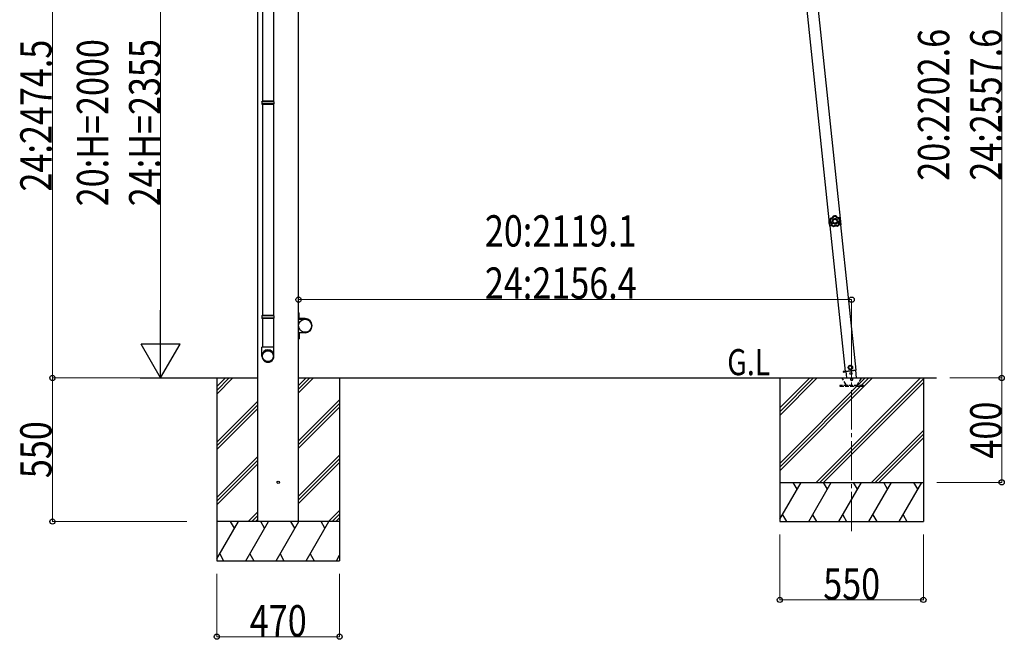
# Model space of a CAD drawing. Units: millimetres. Extents: x 0 to 42050, y 0 to 29700.
# Drawn here: x 4293 to 8066, y 6367 to 8741 of the extents above; entities that cross this region are included whole.
import ezdxf

# ---------------------------------------------------------------- set-up
doc = ezdxf.new("R2010")
doc.units = ezdxf.units.MM
doc.linetypes.add('YCENTER_1', pattern=[13, 10, -1, 1, -1])
doc.linetypes.add('YHIDDEN_1', pattern=[4, 3, -1])
for name, color, linetype, lineweight in [('USER1', 3, 'Continuous', 13), ('YKK_12', 2, 'Continuous', 13), ('YKK_13', 4, 'Continuous', 30), ('YKK_A1', 4, 'Continuous', 30), ('YKK_D', 6, 'Continuous', 13)]:
    doc.layers.add(name, color=color, linetype=linetype, lineweight=lineweight)
doc.styles.add('text-b', font='extslim2.shx', dxfattribs={"width": 0.8, "bigfont": 'extfont2.shx'})

msp = doc.modelspace()

# ---------------------------------------------------------------- linework, layer by layer
at = {"layer": 'YKK_12', "linetype": 'YCENTER_1', "ltscale": 15}
msp.add_line((7480.6, 6781.4), (7481, 7373.3), dxfattribs=at)
at = {"layer": 'YKK_13'}
for p, q in [((5223.5, 9192.2), (5223.5, 8428.3)), ((5265.5, 9192.2), (5265.5, 8428.3)), ((5221.5, 8426.3), (5222.5, 8428.3)), ((5267.5, 8426.3), (5221.5, 8426.3)), ((5221.5, 8426.3), (5221.5, 8418.3)), ((5267.5, 8418.3), (5221.5, 8418.3)), ((5221.5, 8418.3), (5222.5, 8416.3)), ((5266.5, 8428.3), (5222.5, 8428.3)), ((5266.5, 8416.3), (5222.5, 8416.3)), ((5223.5, 8416.3), (5223.5, 7607.8)), ((5265.5, 8416.3), (5265.5, 7607.8)), ((5267.5, 8426.3), (5266.5, 8428.3)), ((5267.5, 8418.3), (5266.5, 8416.3)), ((5267.5, 8426.3), (5267.5, 8418.3)), ((7394.1, 7973), (7394.8, 7973.1)), ((7394.1, 7973), (7394.7, 7966.5)), ((7395.2, 7960.1), (7394.7, 7966.5)), ((7394.8, 7973.1), (7395.9, 7960.1)), ((7395.2, 7960.1), (7395.9, 7960.1)), ((5221.5, 7605.8), (5222.5, 7607.8)), ((5267.5, 7605.8), (5221.5, 7605.8)), ((5221.5, 7605.8), (5221.5, 7597.8)), ((5267.5, 7597.8), (5221.5, 7597.8)), ((5221.5, 7597.8), (5222.5, 7595.8)), ((5266.5, 7607.8), (5222.5, 7607.8)), ((5266.5, 7595.8), (5222.5, 7595.8)), ((5223.5, 7595.8), (5223.5, 7485.8)), ((5265.5, 7595.8), (5265.5, 7485.8)), ((5267.5, 7605.8), (5266.5, 7607.8)), ((5267.5, 7597.8), (5266.5, 7595.8)), ((5267.5, 7605.8), (5267.5, 7597.8)), ((5361.9, 7618.2), (5363.9, 7618.2)), ((5361.9, 7618.2), (5361.9, 7595.5)), ((5363.9, 7595.5), (5363.9, 7618.2)), ((5386.9, 7595.5), (5363.9, 7595.5)), ((5363.9, 7593.5), (5386.9, 7593.5)), ((5361.9, 7518.2), (5361.9, 7540.9)), ((5361.9, 7518.2), (5363.9, 7518.2)), ((5363.9, 7542.9), (5386.9, 7542.9)), ((5363.9, 7540.9), (5363.9, 7518.2)), ((5386.9, 7540.9), (5363.9, 7540.9)), ((5221.5, 7451.7), (5221.5, 7485.8)), ((5267.5, 7485.8), (5221.5, 7485.8)), ((5267.5, 7451.7), (5267.5, 7485.8)), ((7457.2, 7393.5), (7498, 7397.8)), ((7475.5, 7415.8), (7469.4, 7411.3)), ((7469.4, 7411.3), (7470.2, 7403.9)), ((7470.2, 7403.9), (7477.1, 7400.8)), ((7482.4, 7412.7), (7475.5, 7415.8)), ((7477.1, 7400.8), (7483.1, 7405.2)), ((7483.1, 7405.2), (7482.4, 7412.7)), ((7499.6, 7369.2), (7496.6, 7397.7)), ((7448.8, 7392.4), (7458.7, 7393.4)), ((7458.6, 7393.4), (7448.8, 7392.4)), ((7448.8, 7392.4), (7449, 7390.4)), ((7448.8, 7392.4), (7449, 7390.4)), ((7458.9, 7391.4), (7449, 7390.4)), ((7449, 7390.4), (7458.9, 7391.4)), ((7458.6, 7393.7), (7461.2, 7369.2))]:
    msp.add_line(p, q, dxfattribs=at)
at = {"layer": 'YKK_13', "ltscale": 5}
for p, q in [((7441, 7369.2), (7521, 7369.2)), ((7441, 7368.2), (7441, 7369.2)), ((7441, 7368.2), (7521, 7368.2)), ((7521, 7369.2), (7521, 7368.2))]:
    msp.add_line(p, q, dxfattribs=at)
at = {"layer": 'YKK_13', "linetype": 'YHIDDEN_1', "ltscale": 5}
for p, q in [((7459.7, 7342.2), (7445, 7367.7)), ((7517, 7367.7), (7502.3, 7342.2)), ((7525.8, 7339.2), (7435.8, 7339.2)), ((7435.8, 7339.2), (7435.8, 7337.2)), ((7435.8, 7337.2), (7525.8, 7337.2)), ((7525.8, 7337.2), (7525.8, 7339.2))]:
    msp.add_line(p, q, dxfattribs=at)
at = {"layer": 'YKK_13'}
for centre, radius in [((7476.3, 7408.3), 8.5), ((7476.3, 7408.3), 7.7), ((7476.3, 7408.3), 6.5), ((7478.3, 7385.1), 4)]:
    msp.add_circle(centre, radius, dxfattribs=at)
at = {"layer": 'YKK_13', "ltscale": 20}
msp.add_circle((5284.1, 6968.3), 5, dxfattribs=at)
at = {"layer": 'YKK_13'}
for centre, radius, start, end in [((7413.5, 7968.2), 20, 166.0344, 203.9656), ((5363.9, 7595.5), 2, 180, 270), ((5386.9, 7568.2), 27.3, 270, 90), ((5386.9, 7568.2), 25.3, 270, 90), ((5363.9, 7540.9), 2, 90, 180)]:
    msp.add_arc(centre, radius, start, end, dxfattribs=at)
at = {"layer": 'YKK_13', "linetype": 'YHIDDEN_1', "ltscale": 5}
for centre, radius, start, end in [((7444.1, 7367.2), 1, 30, 90), ((7481, 7363.2), 4.25, 183.3723, 176.6277), ((7517.9, 7367.2), 1, 90, 150), ((7464.9, 7345.2), 6, 210, 270), ((7497.1, 7345.2), 6, 270, 330)]:
    msp.add_arc(centre, radius, start, end, dxfattribs=at)
at = {"layer": 'YKK_13'}
for centre, major_axis, ratio, start_param, end_param in [((5244.5, 7453.4), (-23, 0), 0.996195, 3.141593, 6.283185), ((5244.5, 7451.7), (-23, 0), 0.996195, 3.141593, 6.283185), ((5244.5, 7451.7), (0, -23.4), 0.981806, 4.712389, 7.853982)]:
    msp.add_ellipse(centre, major_axis=major_axis, ratio=ratio, start_param=start_param, end_param=end_param, dxfattribs=at)
msp.add_ellipse((5244.5, 7451.7), major_axis=(21, 0), ratio=0.996195, dxfattribs=at)
for points in [[(7398.9, 7978.5), (7397.1, 7975.2), (7396.3, 7971.4), (7396.4, 7967.7)], [(7398.9, 7978.5), (7397.1, 7975.2), (7396.3, 7971.4), (7396.4, 7967.7)], [(7396.4, 7967.7), (7396.5, 7967.7), (7396.7, 7967.8), (7396.8, 7967.8)], [(7396.4, 7967.7), (7396.4, 7967.5), (7396.5, 7967.4), (7396.6, 7967.3)], [(7396.4, 7967.7), (7396.4, 7967.5), (7396.5, 7967.4), (7396.6, 7967.3)], [(7397, 7967.4), (7396.9, 7967.4), (7396.8, 7967.3), (7396.6, 7967.3)], [(7399.2, 7978.2), (7397.5, 7975), (7396.7, 7971.4), (7396.8, 7967.8)], [(7396.8, 7967.8), (7396.8, 7967.6), (7396.9, 7967.5), (7397, 7967.4)], [(7396.8, 7967.8), (7396.8, 7967.6), (7396.9, 7967.5), (7397, 7967.4)], [(7400.6, 7976.6), (7399.4, 7974.1), (7398.8, 7971.4), (7398.8, 7968.6)], [(7399.3, 7978.8), (7399.1, 7978.7), (7399, 7978.6), (7398.9, 7978.5)], [(7399.3, 7978.8), (7399.1, 7978.7), (7399, 7978.6), (7398.9, 7978.5)], [(7399.2, 7978.2), (7399.1, 7978.3), (7399, 7978.4), (7398.9, 7978.5)], [(7399.6, 7978.5), (7399.4, 7978.5), (7399.3, 7978.4), (7399.2, 7978.2)], [(7399.6, 7978.5), (7399.4, 7978.5), (7399.3, 7978.4), (7399.2, 7978.2)], [(7399.3, 7978.8), (7399.4, 7978.7), (7399.5, 7978.6), (7399.6, 7978.5)], [(7410.1, 7988.2), (7409.9, 7988.2), (7409.8, 7988), (7409.8, 7987.9)], [(7410.1, 7988.2), (7409.9, 7988.2), (7409.8, 7988), (7409.8, 7987.9)], [(7410, 7987.6), (7409.9, 7987.7), (7409.9, 7987.8), (7409.8, 7987.9)], [(7410.3, 7987.9), (7410.2, 7987.9), (7410.1, 7987.7), (7410, 7987.6)], [(7410.3, 7987.9), (7410.2, 7987.9), (7410.1, 7987.7), (7410, 7987.6)], [(7421.2, 7989.2), (7417.5, 7989.9), (7413.6, 7989.5), (7410.1, 7988.2)], [(7421.2, 7989.2), (7417.5, 7989.9), (7413.6, 7989.5), (7410.1, 7988.2)], [(7410.1, 7988.2), (7410.2, 7988.1), (7410.3, 7988), (7410.3, 7987.9)], [(7421, 7988.8), (7417.4, 7989.5), (7413.7, 7989.2), (7410.3, 7987.9)], [(7419.9, 7987), (7417.2, 7987.4), (7414.4, 7987.1), (7411.7, 7986.3)], [(7421, 7988.8), (7421, 7989), (7421.1, 7989.1), (7421.2, 7989.2)], [(7421.3, 7988.6), (7421.3, 7988.7), (7421.1, 7988.8), (7421, 7988.8)], [(7421.3, 7988.6), (7421.3, 7988.7), (7421.1, 7988.8), (7421, 7988.8)], [(7421.5, 7988.9), (7421.5, 7989.1), (7421.3, 7989.2), (7421.2, 7989.2)], [(7421.5, 7988.9), (7421.5, 7989.1), (7421.3, 7989.2), (7421.2, 7989.2)], [(7421.5, 7988.9), (7421.5, 7988.8), (7421.4, 7988.7), (7421.3, 7988.6)], [(7435.7, 7971.8), (7435.2, 7974.6), (7434.1, 7977.2), (7432.5, 7979.4)], [(7433.2, 7981.4), (7433.3, 7981.5), (7433.4, 7981.6), (7433.4, 7981.7)], [(7433.6, 7981.2), (7433.5, 7981.4), (7433.4, 7981.4), (7433.2, 7981.4)], [(7433.6, 7981.2), (7433.5, 7981.4), (7433.4, 7981.4), (7433.2, 7981.4)], [(7433.9, 7981.6), (7433.8, 7981.7), (7433.6, 7981.8), (7433.4, 7981.7)], [(7433.9, 7981.6), (7433.8, 7981.7), (7433.6, 7981.8), (7433.4, 7981.7)], [(7433.9, 7981.6), (7433.8, 7981.5), (7433.7, 7981.3), (7433.6, 7981.2)], [(7437.8, 7971.4), (7437.3, 7975), (7435.9, 7978.4), (7433.6, 7981.2)], [(7438.2, 7971.3), (7437.7, 7975.1), (7436.2, 7978.6), (7433.9, 7981.6)], [(7438.2, 7971.3), (7437.7, 7975.1), (7436.2, 7978.6), (7433.9, 7981.6)], [(7437.7, 7971), (7437.8, 7971.1), (7437.8, 7971.2), (7437.8, 7971.4)], [(7437.7, 7971), (7437.8, 7971.1), (7437.8, 7971.2), (7437.8, 7971.4)], [(7438.1, 7970.9), (7437.9, 7970.9), (7437.8, 7970.9), (7437.7, 7971)], [(7437.8, 7971.4), (7438, 7971.4), (7438.1, 7971.4), (7438.2, 7971.3)], [(7438.1, 7970.9), (7438.2, 7971), (7438.2, 7971.2), (7438.2, 7971.3)], [(7438.1, 7970.9), (7438.2, 7971), (7438.2, 7971.2), (7438.2, 7971.3)], [(7402.1, 7954.5), (7402, 7954.3), (7402.1, 7954.2), (7402.2, 7954)], [(7402.1, 7954.5), (7402, 7954.3), (7402.1, 7954.2), (7402.2, 7954)], [(7402.1, 7954.5), (7402.2, 7954.5), (7402.3, 7954.6), (7402.4, 7954.6)], [(7402.6, 7954.2), (7402.4, 7954.1), (7402.3, 7954.1), (7402.2, 7954)], [(7402.2, 7954), (7404.8, 7951.3), (7408.1, 7949.3), (7411.7, 7948.3)], [(7402.2, 7954), (7404.8, 7951.3), (7408.1, 7949.3), (7411.7, 7948.3)], [(7402.4, 7954.6), (7402.4, 7954.5), (7402.4, 7954.3), (7402.6, 7954.2)], [(7402.4, 7954.6), (7402.4, 7954.5), (7402.4, 7954.3), (7402.6, 7954.2)], [(7402.6, 7954.2), (7405.1, 7951.6), (7408.2, 7949.7), (7411.7, 7948.7)], [(7404.5, 7955.1), (7406.5, 7953.2), (7408.9, 7951.7), (7411.6, 7950.8)], [(7411.7, 7948.7), (7411.9, 7948.7), (7412, 7948.7), (7412.2, 7948.8)], [(7411.7, 7948.7), (7411.9, 7948.7), (7412, 7948.7), (7412.2, 7948.8)], [(7411.7, 7948.3), (7411.7, 7948.4), (7411.7, 7948.6), (7411.7, 7948.7)], [(7411.7, 7948.3), (7411.9, 7948.3), (7412, 7948.3), (7412.2, 7948.4)], [(7411.7, 7948.3), (7411.9, 7948.3), (7412, 7948.3), (7412.2, 7948.4)], [(7412.2, 7948.8), (7412.2, 7948.7), (7412.2, 7948.5), (7412.2, 7948.4)], [(7426, 7950), (7426.1, 7949.9), (7426.3, 7949.9), (7426.4, 7950)], [(7426, 7949.6), (7426, 7949.7), (7426, 7949.9), (7426, 7950)], [(7426, 7950), (7426.1, 7949.9), (7426.3, 7949.9), (7426.4, 7950)], [(7426, 7949.6), (7426.2, 7949.5), (7426.3, 7949.5), (7426.5, 7949.6)], [(7426, 7949.6), (7426.2, 7949.5), (7426.3, 7949.5), (7426.5, 7949.6)], [(7426.2, 7952.1), (7428.7, 7953.4), (7430.8, 7955.3), (7432.4, 7957.5)], [(7426.4, 7950), (7429.7, 7951.6), (7432.5, 7954), (7434.5, 7957)], [(7426.4, 7950), (7426.5, 7949.9), (7426.5, 7949.7), (7426.5, 7949.6)], [(7426.5, 7949.6), (7429.9, 7951.2), (7432.8, 7953.8), (7434.9, 7956.9)], [(7426.5, 7949.6), (7429.9, 7951.2), (7432.8, 7953.8), (7434.9, 7956.9)], [(7434.5, 7957), (7434.6, 7957.1), (7434.6, 7957.3), (7434.6, 7957.5)], [(7434.5, 7957), (7434.6, 7957.1), (7434.6, 7957.3), (7434.6, 7957.5)], [(7434.9, 7956.9), (7434.8, 7956.9), (7434.6, 7957), (7434.5, 7957)], [(7434.6, 7957.5), (7434.7, 7957.4), (7434.8, 7957.4), (7434.9, 7957.3)], [(7434.9, 7956.9), (7435, 7957), (7435, 7957.2), (7434.9, 7957.3)], [(7434.9, 7956.9), (7435, 7957), (7435, 7957.2), (7434.9, 7957.3)]]:
    msp.add_open_spline(points, degree=3, dxfattribs=at)
for points, knots in [([(7396.6, 7967.3), (7397.2, 7966.9), (7397.6, 7966.6), (7398.1, 7966.2), (7398.3, 7965.9), (7398.6, 7965.7), (7398.8, 7965.5), (7399, 7965.3), (7399.2, 7965.1), (7399.4, 7964.8), (7400.2, 7963.9), (7400.8, 7962.8), (7401.3, 7961.7), (7401.8, 7960.6), (7402.1, 7959.4), (7402.2, 7958.2), (7402.3, 7957.9), (7402.3, 7957.5), (7402.3, 7957.2), (7402.3, 7956.9), (7402.3, 7956.6), (7402.3, 7956.3), (7402.3, 7955.7), (7402.2, 7955.1), (7402.1, 7954.5)], [0, 0, 0, 0, 1, 1, 1, 2, 2, 2, 3, 3, 3, 4, 4, 4, 5, 5, 5, 6, 6, 6, 7, 7, 7, 8, 8, 8, 8]), ([(7396.8, 7967.8), (7396.8, 7967.8), (7396.9, 7967.8), (7397, 7967.9), (7397.1, 7967.9), (7397.2, 7968), (7397.4, 7968.1), (7397.6, 7968.2), (7397.8, 7968.2), (7398, 7968.3), (7398.3, 7968.4), (7398.5, 7968.5), (7398.8, 7968.6)], [0, 0, 0, 0, 1, 1, 1, 2, 2, 2, 3, 3, 3, 4, 4, 4, 4]), ([(7397, 7967.4), (7397, 7967.4), (7397.1, 7967.5), (7397.2, 7967.5), (7397.3, 7967.6), (7397.4, 7967.7), (7397.6, 7967.8), (7397.7, 7967.9), (7397.9, 7968), (7398.1, 7968.2), (7398.3, 7968.3), (7398.5, 7968.5), (7398.8, 7968.6)], [0, 0, 0, 0, 1, 1, 1, 2, 2, 2, 3, 3, 3, 4, 4, 4, 4]), ([(7402.4, 7954.6), (7402.5, 7955.3), (7402.6, 7955.9), (7402.6, 7956.5), (7402.6, 7956.8), (7402.6, 7957.1), (7402.6, 7957.4), (7402.6, 7957.7), (7402.6, 7958), (7402.6, 7958.3), (7402.5, 7958.9), (7402.4, 7959.5), (7402.2, 7960.1), (7402.2, 7960.4), (7402.1, 7960.7), (7402, 7961), (7401.9, 7961.3), (7401.8, 7961.6), (7401.6, 7961.8), (7401.2, 7963), (7400.5, 7964), (7399.7, 7965), (7399.3, 7965.4), (7398.9, 7965.9), (7398.5, 7966.3), (7398, 7966.7), (7397.5, 7967.1), (7397, 7967.4)], [0, 0, 0, 0, 1, 1, 1, 2, 2, 2, 3, 3, 3, 4, 4, 4, 5, 5, 5, 6, 6, 6, 7, 7, 7, 8, 8, 8, 9, 9, 9, 9]), ([(7398.8, 7968.6), (7399.3, 7968.2), (7399.8, 7967.8), (7400.2, 7967.4), (7400.5, 7967.1), (7400.7, 7966.9), (7400.9, 7966.7), (7401.1, 7966.4), (7401.3, 7966.2), (7401.5, 7965.9), (7402.3, 7964.9), (7403, 7963.8), (7403.5, 7962.6), (7403.6, 7962.3), (7403.7, 7962), (7403.8, 7961.7), (7403.9, 7961.4), (7404, 7961.1), (7404.1, 7960.8), (7404.3, 7960.2), (7404.4, 7959.6), (7404.5, 7958.9), (7404.6, 7958.3), (7404.6, 7957.7), (7404.6, 7957), (7404.6, 7956.4), (7404.6, 7955.7), (7404.5, 7955.1)], [0, 0, 0, 0, 1, 1, 1, 2, 2, 2, 3, 3, 3, 4, 4, 4, 5, 5, 5, 6, 6, 6, 7, 7, 7, 8, 8, 8, 9, 9, 9, 9]), ([(7399.2, 7978.2), (7399.2, 7978.2), (7399.2, 7978.2), (7399.2, 7978.2), (7399.2, 7978.1), (7399.3, 7978.1), (7399.3, 7978.1), (7399.4, 7978), (7399.4, 7978), (7399.5, 7977.9), (7399.5, 7977.8), (7399.6, 7977.8), (7399.6, 7977.7), (7399.8, 7977.5), (7399.9, 7977.4), (7400.1, 7977.2), (7400.2, 7977.1), (7400.3, 7977), (7400.3, 7976.9), (7400.4, 7976.8), (7400.5, 7976.7), (7400.6, 7976.6)], [0, 0, 0, 0, 1, 1, 1, 2, 2, 2, 3, 3, 3, 4, 4, 4, 5, 5, 5, 6, 6, 6, 7, 7, 7, 7]), ([(7409.8, 7987.9), (7409.6, 7987.3), (7409.4, 7986.7), (7409.2, 7986.1), (7409, 7985.9), (7408.9, 7985.6), (7408.8, 7985.3), (7408.6, 7985), (7408.5, 7984.8), (7408.3, 7984.5), (7407.6, 7983.5), (7406.9, 7982.5), (7405.9, 7981.7), (7405, 7980.9), (7404, 7980.3), (7402.8, 7979.8), (7402.6, 7979.6), (7402.3, 7979.5), (7402, 7979.4), (7401.7, 7979.3), (7401.4, 7979.2), (7401.1, 7979.1), (7400.5, 7979), (7399.9, 7978.8), (7399.3, 7978.8)], [0, 0, 0, 0, 1, 1, 1, 2, 2, 2, 3, 3, 3, 4, 4, 4, 5, 5, 5, 6, 6, 6, 7, 7, 7, 8, 8, 8, 8]), ([(7399.6, 7978.5), (7400.2, 7978.6), (7400.8, 7978.7), (7401.4, 7978.9), (7401.7, 7978.9), (7402, 7979), (7402.2, 7979.1), (7402.5, 7979.2), (7402.8, 7979.4), (7403.1, 7979.5), (7403.6, 7979.7), (7404.2, 7980), (7404.7, 7980.4), (7404.9, 7980.5), (7405.2, 7980.7), (7405.4, 7980.9), (7405.7, 7981.1), (7405.9, 7981.3), (7406.2, 7981.5), (7407.1, 7982.3), (7407.9, 7983.2), (7408.5, 7984.2), (7408.9, 7984.7), (7409.2, 7985.3), (7409.4, 7985.8), (7409.7, 7986.4), (7409.9, 7987), (7410, 7987.6)], [0, 0, 0, 0, 1, 1, 1, 2, 2, 2, 3, 3, 3, 4, 4, 4, 5, 5, 5, 6, 6, 6, 7, 7, 7, 8, 8, 8, 9, 9, 9, 9]), ([(7399.6, 7978.5), (7399.6, 7978.5), (7399.6, 7978.5), (7399.6, 7978.4), (7399.6, 7978.4), (7399.6, 7978.4), (7399.7, 7978.3), (7399.7, 7978.3), (7399.7, 7978.2), (7399.8, 7978.1), (7399.8, 7978), (7399.8, 7978), (7399.9, 7977.9), (7400, 7977.7), (7400.1, 7977.5), (7400.2, 7977.3), (7400.3, 7977.2), (7400.3, 7977.1), (7400.4, 7977), (7400.5, 7976.9), (7400.6, 7976.7), (7400.6, 7976.6)], [0, 0, 0, 0, 1, 1, 1, 2, 2, 2, 3, 3, 3, 4, 4, 4, 5, 5, 5, 6, 6, 6, 7, 7, 7, 7]), ([(7411.7, 7986.3), (7411.5, 7985.7), (7411.3, 7985.1), (7411, 7984.5), (7410.8, 7984.2), (7410.7, 7983.9), (7410.5, 7983.6), (7410.4, 7983.4), (7410.2, 7983.1), (7410, 7982.8), (7409.3, 7981.7), (7408.4, 7980.8), (7407.5, 7979.9), (7407.2, 7979.7), (7407, 7979.5), (7406.7, 7979.3), (7406.5, 7979.1), (7406.2, 7978.9), (7405.9, 7978.8), (7405.4, 7978.4), (7404.8, 7978.1), (7404.3, 7977.8), (7403.7, 7977.6), (7403.1, 7977.3), (7402.5, 7977.1), (7401.9, 7976.9), (7401.3, 7976.7), (7400.6, 7976.6)], [0, 0, 0, 0, 1, 1, 1, 2, 2, 2, 3, 3, 3, 4, 4, 4, 5, 5, 5, 6, 6, 6, 7, 7, 7, 8, 8, 8, 9, 9, 9, 9]), ([(7428.1, 7969.5), (7427.6, 7975.4), (7422.4, 7979.8), (7416.5, 7979.3), (7410.5, 7978.8), (7406.1, 7973.5), (7406.6, 7967.6), (7407.2, 7961.7), (7412.4, 7957.3), (7418.3, 7957.8), (7424.3, 7958.3), (7428.7, 7963.5), (7428.1, 7969.5)], [0, 0, 0, 0, 1, 1, 1, 2, 2, 2, 3, 3, 3, 4, 4, 4, 4]), ([(7424.9, 7969.2), (7424.5, 7973.3), (7420.9, 7976.4), (7416.7, 7976), (7412.6, 7975.6), (7409.6, 7972), (7409.9, 7967.9), (7410.3, 7963.8), (7413.9, 7960.7), (7418, 7961.1), (7422.2, 7961.4), (7425.2, 7965.1), (7424.9, 7969.2)], [0, 0, 0, 0, 1, 1, 1, 2, 2, 2, 3, 3, 3, 4, 4, 4, 4]), ([(7410, 7987.6), (7410, 7987.6), (7410.1, 7987.5), (7410.2, 7987.5), (7410.3, 7987.4), (7410.4, 7987.3), (7410.6, 7987.2), (7410.7, 7987), (7410.9, 7986.9), (7411.1, 7986.8), (7411.3, 7986.6), (7411.5, 7986.4), (7411.7, 7986.3)], [0, 0, 0, 0, 1, 1, 1, 2, 2, 2, 3, 3, 3, 4, 4, 4, 4]), ([(7410.3, 7987.9), (7410.3, 7987.9), (7410.4, 7987.9), (7410.5, 7987.8), (7410.5, 7987.7), (7410.7, 7987.5), (7410.8, 7987.4), (7410.9, 7987.2), (7411.1, 7987.1), (7411.2, 7986.9), (7411.4, 7986.7), (7411.6, 7986.5), (7411.7, 7986.3)], [0, 0, 0, 0, 1, 1, 1, 2, 2, 2, 3, 3, 3, 4, 4, 4, 4]), ([(7421, 7988.8), (7421, 7988.8), (7420.9, 7988.8), (7420.9, 7988.7), (7420.8, 7988.6), (7420.7, 7988.4), (7420.6, 7988.3), (7420.5, 7988.1), (7420.4, 7987.9), (7420.3, 7987.7), (7420.2, 7987.5), (7420, 7987.2), (7419.9, 7987)], [0, 0, 0, 0, 1, 1, 1, 2, 2, 2, 3, 3, 3, 4, 4, 4, 4]), ([(7421.3, 7988.6), (7421.3, 7988.6), (7421.3, 7988.5), (7421.2, 7988.4), (7421.1, 7988.3), (7421, 7988.2), (7420.9, 7988.1), (7420.7, 7987.9), (7420.6, 7987.8), (7420.4, 7987.6), (7420.3, 7987.4), (7420.1, 7987.2), (7419.9, 7987)], [0, 0, 0, 0, 1, 1, 1, 2, 2, 2, 3, 3, 3, 4, 4, 4, 4]), ([(7432.5, 7979.4), (7431.9, 7979.4), (7431.2, 7979.5), (7430.6, 7979.6), (7429.9, 7979.7), (7429.3, 7979.8), (7428.7, 7980), (7427.5, 7980.3), (7426.3, 7980.8), (7425.2, 7981.5), (7424.9, 7981.7), (7424.6, 7981.8), (7424.4, 7982), (7424.1, 7982.2), (7423.9, 7982.4), (7423.6, 7982.6), (7423.1, 7983), (7422.6, 7983.4), (7422.2, 7983.9), (7421.7, 7984.3), (7421.3, 7984.8), (7420.9, 7985.4), (7420.6, 7985.9), (7420.2, 7986.4), (7419.9, 7987)], [0, 0, 0, 0, 1, 1, 1, 2, 2, 2, 3, 3, 3, 4, 4, 4, 5, 5, 5, 6, 6, 6, 7, 7, 7, 8, 8, 8, 8]), ([(7421.3, 7988.6), (7421.6, 7988), (7421.9, 7987.5), (7422.3, 7987), (7422.6, 7986.5), (7423, 7986), (7423.4, 7985.5), (7423.8, 7985.1), (7424.2, 7984.6), (7424.7, 7984.3), (7425, 7984.1), (7425.2, 7983.9), (7425.4, 7983.7), (7425.7, 7983.5), (7426, 7983.4), (7426.2, 7983.2), (7427.3, 7982.6), (7428.4, 7982.1), (7429.6, 7981.8), (7429.9, 7981.7), (7430.2, 7981.7), (7430.5, 7981.6), (7430.8, 7981.6), (7431.1, 7981.5), (7431.4, 7981.5), (7432, 7981.4), (7432.6, 7981.4), (7433.2, 7981.4)], [0, 0, 0, 0, 1, 1, 1, 2, 2, 2, 3, 3, 3, 4, 4, 4, 5, 5, 5, 6, 6, 6, 7, 7, 7, 8, 8, 8, 9, 9, 9, 9]), ([(7433.4, 7981.7), (7432.8, 7981.7), (7432.2, 7981.7), (7431.6, 7981.8), (7431.3, 7981.8), (7431, 7981.9), (7430.7, 7981.9), (7430.4, 7982), (7430.1, 7982), (7429.8, 7982.1), (7428.6, 7982.4), (7427.5, 7982.9), (7426.4, 7983.5), (7425.3, 7984.2), (7424.4, 7984.9), (7423.6, 7985.8), (7423.4, 7986.1), (7423.2, 7986.3), (7423, 7986.6), (7422.8, 7986.8), (7422.6, 7987), (7422.4, 7987.3), (7422.1, 7987.8), (7421.8, 7988.4), (7421.5, 7988.9)], [0, 0, 0, 0, 1, 1, 1, 2, 2, 2, 3, 3, 3, 4, 4, 4, 5, 5, 5, 6, 6, 6, 7, 7, 7, 8, 8, 8, 8]), ([(7432.4, 7957.5), (7432.2, 7958.1), (7432.1, 7958.8), (7432, 7959.4), (7431.9, 7960), (7431.8, 7960.7), (7431.8, 7961.3), (7431.7, 7962.6), (7431.8, 7963.9), (7432.1, 7965.1), (7432.2, 7965.4), (7432.3, 7965.8), (7432.4, 7966.1), (7432.5, 7966.4), (7432.6, 7966.7), (7432.7, 7967), (7432.9, 7967.6), (7433.2, 7968.2), (7433.5, 7968.7), (7433.8, 7969.3), (7434.1, 7969.8), (7434.5, 7970.4), (7434.9, 7970.9), (7435.3, 7971.4), (7435.7, 7971.8)], [0, 0, 0, 0, 1, 1, 1, 2, 2, 2, 3, 3, 3, 4, 4, 4, 5, 5, 5, 6, 6, 6, 7, 7, 7, 8, 8, 8, 8]), ([(7433.2, 7981.4), (7433.2, 7981.4), (7433.2, 7981.3), (7433.2, 7981.2), (7433.1, 7981.1), (7433.1, 7981), (7433, 7980.8), (7432.9, 7980.6), (7432.9, 7980.4), (7432.8, 7980.1), (7432.7, 7979.9), (7432.6, 7979.7), (7432.5, 7979.4)], [0, 0, 0, 0, 1, 1, 1, 2, 2, 2, 3, 3, 3, 4, 4, 4, 4]), ([(7433.6, 7981.2), (7433.6, 7981.2), (7433.6, 7981.2), (7433.5, 7981.1), (7433.5, 7981), (7433.4, 7980.8), (7433.3, 7980.6), (7433.2, 7980.5), (7433.1, 7980.3), (7432.9, 7980.1), (7432.8, 7979.9), (7432.7, 7979.6), (7432.5, 7979.4)], [0, 0, 0, 0, 1, 1, 1, 2, 2, 2, 3, 3, 3, 4, 4, 4, 4]), ([(7437.7, 7971), (7437.2, 7970.5), (7436.8, 7970.1), (7436.4, 7969.6), (7436.1, 7969.1), (7435.7, 7968.6), (7435.4, 7968.1), (7435.1, 7967.5), (7434.8, 7967), (7434.6, 7966.4), (7434.5, 7966.1), (7434.4, 7965.9), (7434.3, 7965.6), (7434.2, 7965.3), (7434.1, 7965), (7434.1, 7964.7), (7433.8, 7963.5), (7433.7, 7962.3), (7433.8, 7961), (7433.8, 7960.7), (7433.8, 7960.4), (7433.9, 7960.1), (7433.9, 7959.8), (7434, 7959.5), (7434, 7959.2), (7434.2, 7958.6), (7434.3, 7958), (7434.6, 7957.5)], [0, 0, 0, 0, 1, 1, 1, 2, 2, 2, 3, 3, 3, 4, 4, 4, 5, 5, 5, 6, 6, 6, 7, 7, 7, 8, 8, 8, 9, 9, 9, 9]), ([(7434.9, 7957.3), (7434.7, 7957.9), (7434.5, 7958.5), (7434.4, 7959.1), (7434.3, 7959.4), (7434.3, 7959.7), (7434.2, 7960), (7434.2, 7960.3), (7434.2, 7960.6), (7434.1, 7960.9), (7434.1, 7962.2), (7434.2, 7963.4), (7434.4, 7964.6), (7434.7, 7965.8), (7435.2, 7966.9), (7435.8, 7968), (7435.9, 7968.3), (7436.1, 7968.5), (7436.3, 7968.8), (7436.4, 7969), (7436.6, 7969.3), (7436.8, 7969.5), (7437.2, 7970), (7437.6, 7970.5), (7438.1, 7970.9)], [0, 0, 0, 0, 1, 1, 1, 2, 2, 2, 3, 3, 3, 4, 4, 4, 5, 5, 5, 6, 6, 6, 7, 7, 7, 8, 8, 8, 8]), ([(7437.8, 7971.4), (7437.8, 7971.4), (7437.7, 7971.4), (7437.6, 7971.4), (7437.5, 7971.5), (7437.3, 7971.5), (7437.2, 7971.6), (7437, 7971.6), (7436.7, 7971.6), (7436.5, 7971.7), (7436.2, 7971.7), (7436, 7971.8), (7435.7, 7971.8)], [0, 0, 0, 0, 1, 1, 1, 2, 2, 2, 3, 3, 3, 4, 4, 4, 4]), ([(7437.7, 7971), (7437.7, 7971), (7437.6, 7971), (7437.5, 7971.1), (7437.4, 7971.1), (7437.2, 7971.2), (7437.1, 7971.3), (7436.9, 7971.3), (7436.7, 7971.4), (7436.4, 7971.5), (7436.2, 7971.6), (7436, 7971.7), (7435.7, 7971.8)], [0, 0, 0, 0, 1, 1, 1, 2, 2, 2, 3, 3, 3, 4, 4, 4, 4]), ([(7402.4, 7954.6), (7402.4, 7954.6), (7402.5, 7954.7), (7402.6, 7954.7), (7402.7, 7954.7), (7402.9, 7954.7), (7403.1, 7954.8), (7403.3, 7954.8), (7403.5, 7954.9), (7403.8, 7954.9), (7404, 7955), (7404.3, 7955), (7404.5, 7955.1)], [0, 0, 0, 0, 1, 1, 1, 2, 2, 2, 3, 3, 3, 4, 4, 4, 4]), ([(7402.6, 7954.2), (7402.6, 7954.2), (7402.6, 7954.2), (7402.7, 7954.3), (7402.9, 7954.3), (7403, 7954.4), (7403.2, 7954.5), (7403.4, 7954.6), (7403.6, 7954.6), (7403.8, 7954.7), (7404, 7954.9), (7404.3, 7955), (7404.5, 7955.1)], [0, 0, 0, 0, 1, 1, 1, 2, 2, 2, 3, 3, 3, 4, 4, 4, 4]), ([(7411.6, 7950.8), (7412.1, 7951.2), (7412.6, 7951.6), (7413.2, 7951.9), (7413.8, 7952.2), (7414.4, 7952.4), (7415, 7952.6), (7416.2, 7953.1), (7417.4, 7953.4), (7418.7, 7953.5), (7419, 7953.5), (7419.3, 7953.5), (7419.7, 7953.5), (7420, 7953.5), (7420.3, 7953.5), (7420.6, 7953.5), (7421.3, 7953.5), (7421.9, 7953.4), (7422.5, 7953.3), (7423.2, 7953.2), (7423.8, 7953), (7424.4, 7952.8), (7425, 7952.6), (7425.6, 7952.4), (7426.2, 7952.1)], [0, 0, 0, 0, 1, 1, 1, 2, 2, 2, 3, 3, 3, 4, 4, 4, 5, 5, 5, 6, 6, 6, 7, 7, 7, 8, 8, 8, 8]), ([(7412.2, 7948.8), (7412.2, 7948.8), (7412.1, 7948.9), (7412.1, 7949), (7412.1, 7949.1), (7412, 7949.3), (7412, 7949.4), (7411.9, 7949.6), (7411.8, 7949.9), (7411.8, 7950.1), (7411.7, 7950.3), (7411.6, 7950.6), (7411.6, 7950.8)], [0, 0, 0, 0, 1, 1, 1, 2, 2, 2, 3, 3, 3, 4, 4, 4, 4]), ([(7411.7, 7948.7), (7411.7, 7948.7), (7411.7, 7948.8), (7411.7, 7948.9), (7411.7, 7949), (7411.7, 7949.2), (7411.7, 7949.4), (7411.6, 7949.6), (7411.6, 7949.8), (7411.6, 7950.1), (7411.6, 7950.3), (7411.6, 7950.6), (7411.6, 7950.8)], [0, 0, 0, 0, 1, 1, 1, 2, 2, 2, 3, 3, 3, 4, 4, 4, 4]), ([(7426, 7950), (7425.4, 7950.3), (7424.9, 7950.5), (7424.3, 7950.8), (7423.7, 7951), (7423.1, 7951.1), (7422.5, 7951.3), (7421.9, 7951.4), (7421.3, 7951.5), (7420.7, 7951.5), (7420.4, 7951.5), (7420.1, 7951.5), (7419.8, 7951.5), (7419.5, 7951.5), (7419.2, 7951.5), (7418.9, 7951.5), (7417.7, 7951.4), (7416.5, 7951.1), (7415.3, 7950.6), (7415.1, 7950.5), (7414.8, 7950.4), (7414.5, 7950.3), (7414.2, 7950.1), (7413.9, 7950), (7413.7, 7949.8), (7413.2, 7949.5), (7412.6, 7949.2), (7412.2, 7948.8)], [0, 0, 0, 0, 1, 1, 1, 2, 2, 2, 3, 3, 3, 4, 4, 4, 5, 5, 5, 6, 6, 6, 7, 7, 7, 8, 8, 8, 9, 9, 9, 9]), ([(7412.2, 7948.4), (7412.7, 7948.8), (7413.2, 7949.1), (7413.7, 7949.4), (7414, 7949.6), (7414.2, 7949.7), (7414.5, 7949.9), (7414.8, 7950), (7415.1, 7950.1), (7415.4, 7950.3), (7416.5, 7950.7), (7417.7, 7951), (7418.9, 7951.1), (7420.1, 7951.2), (7421.4, 7951.1), (7422.6, 7950.9), (7422.9, 7950.8), (7423.2, 7950.8), (7423.5, 7950.7), (7423.8, 7950.6), (7424.1, 7950.5), (7424.3, 7950.4), (7424.9, 7950.2), (7425.5, 7949.9), (7426, 7949.6)], [0, 0, 0, 0, 1, 1, 1, 2, 2, 2, 3, 3, 3, 4, 4, 4, 5, 5, 5, 6, 6, 6, 7, 7, 7, 8, 8, 8, 8]), ([(7426, 7950), (7426, 7950), (7426, 7950.1), (7426, 7950.2), (7426, 7950.3), (7426, 7950.5), (7426.1, 7950.7), (7426.1, 7950.9), (7426.1, 7951.1), (7426.1, 7951.4), (7426.2, 7951.6), (7426.2, 7951.9), (7426.2, 7952.1)], [0, 0, 0, 0, 1, 1, 1, 2, 2, 2, 3, 3, 3, 4, 4, 4, 4]), ([(7426.4, 7950), (7426.4, 7950), (7426.4, 7950.1), (7426.4, 7950.2), (7426.4, 7950.3), (7426.4, 7950.5), (7426.4, 7950.7), (7426.4, 7950.9), (7426.3, 7951.1), (7426.3, 7951.4), (7426.3, 7951.6), (7426.2, 7951.9), (7426.2, 7952.1)], [0, 0, 0, 0, 1, 1, 1, 2, 2, 2, 3, 3, 3, 4, 4, 4, 4]), ([(7434.6, 7957.5), (7434.5, 7957.5), (7434.5, 7957.5), (7434.4, 7957.5), (7434.2, 7957.5), (7434.1, 7957.5), (7433.9, 7957.5), (7433.7, 7957.5), (7433.4, 7957.5), (7433.2, 7957.5), (7432.9, 7957.5), (7432.7, 7957.5), (7432.4, 7957.5)], [0, 0, 0, 0, 1, 1, 1, 2, 2, 2, 3, 3, 3, 4, 4, 4, 4]), ([(7434.5, 7957), (7434.5, 7957), (7434.4, 7957), (7434.3, 7957), (7434.2, 7957.1), (7434, 7957.1), (7433.8, 7957.2), (7433.6, 7957.2), (7433.4, 7957.3), (7433.2, 7957.3), (7432.9, 7957.4), (7432.7, 7957.4), (7432.4, 7957.5)], [0, 0, 0, 0, 1, 1, 1, 2, 2, 2, 3, 3, 3, 4, 4, 4, 4])]:
    msp.add_open_spline(points, degree=3, knots=knots, dxfattribs=at)
at = {"layer": 'YKK_A1'}
for p, q in [((7440.9, 7954.9), (7273.7, 9546.2)), ((7397.2, 7950.3), (7229.9, 9541.6)), ((7405.5, 7951.2), (7397.2, 7950.3)), ((7457.2, 7393.3), (7398.7, 7950.5)), ((7440.9, 7954.9), (7432.6, 7954)), ((7498, 7397.8), (7439.5, 7954.8)), ((7498, 7397.8), (7457.2, 7393.5)), ((5048.9, 7306.7), (5110.5, 7368.3)), ((5048.9, 7320.8), (5096.4, 7368.3)), ((5048.9, 7335), (5082.2, 7368.3)), ((5361.9, 7311.3), (5418.9, 7368.3)), ((5361.9, 7325.4), (5404.7, 7368.3)), ((5361.9, 7339.6), (5390.6, 7368.3)), ((7205.9, 7368.2), (7205.9, 6818.2)), ((7205.9, 7041), (7533.1, 7368.2)), ((7205.9, 7026.9), (7547.2, 7368.2)), ((7205.9, 7012.8), (7561.4, 7368.2)), ((7205.9, 7253.2), (7321, 7368.2)), ((7205.9, 7239), (7335.1, 7368.2)), ((7205.9, 7224.9), (7349.2, 7368.2)), ((7345.2, 6968.2), (7745.2, 7368.2)), ((7359.4, 6968.2), (7755.9, 7364.8)), ((7755.9, 7368.2), (7755.9, 6818.2)), ((7373.5, 6968.2), (7755.9, 7350.6)), ((5361.9, 7127.5), (5518.9, 7284.5)), ((5048.9, 7122.8), (5205.9, 7279.8)), ((5048.9, 7108.7), (5205.9, 7265.7)), ((5048.9, 7094.5), (5205.9, 7251.5)), ((5361.9, 7113.3), (5518.9, 7270.3)), ((5361.9, 7099.2), (5518.9, 7256.2)), ((7557.4, 6968.2), (7755.9, 7166.8)), ((7571.5, 6968.2), (7755.9, 7152.6)), ((7585.6, 6968.2), (7755.9, 7138.5)), ((5048.9, 6910.7), (5205.9, 7067.7)), ((5361.9, 6915.3), (5518.9, 7072.3)), ((5361.9, 6901.2), (5518.9, 7058.2)), ((5048.9, 6896.5), (5205.9, 7053.5)), ((5048.9, 6882.4), (5205.9, 7039.4)), ((5361.9, 6887), (5518.9, 7044)), ((7205.9, 6968.2), (7755.9, 6968.2)), ((7205.9, 6826.9), (7287.5, 6968.2)), ((7272.5, 6942.3), (7257.5, 6968.2)), ((7316.4, 6818.2), (7403, 6968.2)), ((7388, 6942.3), (7373, 6968.2)), ((7431.9, 6818.2), (7518.5, 6968.2)), ((7503.5, 6942.3), (7488.5, 6968.2)), ((7547.3, 6818.2), (7633.9, 6968.2)), ((7618.9, 6942.3), (7603.9, 6968.2)), ((7662.8, 6818.2), (7749.4, 6968.2)), ((7734.4, 6942.3), (7719.4, 6968.2)), ((5168.6, 6818.3), (5205.9, 6855.6)), ((5182.8, 6818.3), (5205.9, 6841.4)), ((5477, 6818.3), (5518.9, 6860.2)), ((5491.1, 6818.3), (5518.9, 6846)), ((5505.3, 6818.3), (5518.9, 6831.9)), ((7215.9, 6844.2), (7230.9, 6818.2)), ((7331.4, 6844.2), (7346.4, 6818.2)), ((7446.9, 6844.2), (7461.9, 6818.2)), ((7562.3, 6844.2), (7577.3, 6818.2)), ((7677.8, 6844.2), (7692.8, 6818.2)), ((5518.9, 6818.3), (5048.9, 6818.3)), ((5048.9, 6675.1), (5131.5, 6818.3)), ((5116.5, 6792.3), (5101.5, 6818.3)), ((5160.4, 6668.3), (5247, 6818.3)), ((5196.9, 6818.3), (5205.9, 6827.3)), ((5232, 6792.3), (5217, 6818.3)), ((5275.9, 6668.3), (5362.5, 6818.3)), ((5347.5, 6792.3), (5332.5, 6818.3)), ((5391.3, 6668.3), (5477.9, 6818.3)), ((5462.9, 6792.3), (5447.9, 6818.3)), ((7205.9, 6818.2), (7755.9, 6818.2)), ((5059.9, 6694.3), (5074.9, 6668.3)), ((5175.4, 6694.3), (5190.4, 6668.3)), ((5290.9, 6694.3), (5305.9, 6668.3)), ((5406.3, 6694.3), (5421.3, 6668.3)), ((5506.8, 6668.3), (5518.9, 6689.2)), ((5048.9, 6668.3), (5518.9, 6668.3))]:
    msp.add_line(p, q, dxfattribs=at)
at = {"layer": 'YKK_A1', "ltscale": 20}
for p, q in [((5206.4, 6818.3), (5206.4, 9476.6)), ((5361.9, 6818.3), (5361.9, 9497.2)), ((4755.2, 7368.2), (5206.4, 7368.2)), ((5048.9, 7368.3), (5048.9, 6668.3)), ((5361.9, 7368.2), (7805.9, 7368.2)), ((5518.9, 7368.3), (5518.9, 6668.3))]:
    msp.add_line(p, q, dxfattribs=at)
at = {"layer": 'YKK_A1'}
msp.add_circle((5386.9, 7568.2), 25, dxfattribs=at)
at = {"layer": 'YKK_D'}
for p, q in [((8055.9, 9570.8), (8055.9, 7368.2)), ((4418.9, 9487.7), (4418.9, 7368.2)), ((4833.4, 9218.2), (4833.4, 7518.2)), ((5361.9, 7369.2), (5361.9, 7669.2)), ((5361.9, 7668.2), (7481, 7668.2)), ((7481, 7364.2), (7481, 7669.2)), ((4933.9, 7368.2), (4417.9, 7368.2)), ((4932.9, 7368.2), (4417.9, 7368.2)), ((4418.9, 7368.2), (4418.9, 6818.2)), ((4932.9, 7368.2), (4832.4, 7368.2)), ((7856.9, 7368.2), (8056.9, 7368.2)), ((7856.9, 7368.2), (8056.9, 7368.2)), ((8055.9, 7368.2), (8055.9, 6968.2)), ((7806.9, 6968.2), (8056.9, 6968.2)), ((4933.4, 6818.2), (4417.9, 6818.2)), ((7205.9, 6768.2), (7205.9, 6517.2)), ((7755.9, 6768.2), (7755.9, 6517.2)), ((5048.9, 6617.3), (5048.9, 6376.1)), ((5518.9, 6617.3), (5518.9, 6376.1)), ((7205.9, 6518.2), (7755.9, 6518.2)), ((5048.9, 6377.1), (5518.9, 6377.1))]:
    msp.add_line(p, q, dxfattribs=at)
at = {"layer": 'YKK_D', "lineweight": -2}
for p, q in [((4833.4, 7368.2), (4833.4, 7628)), ((4833.4, 7368.2), (4758.4, 7498.1)), ((4908.4, 7498.1), (4758.4, 7498.1)), ((4833.4, 7368.2), (4908.4, 7498.1))]:
    msp.add_line(p, q, dxfattribs=at)
at = {"layer": 'YKK_D', "linetype": 'ByBlock', "lineweight": -2}
for centre in [(5361.9, 7668.2), (7481, 7668.2), (4418.9, 7368.2), (4418.9, 7368.2), (8055.9, 7368.2), (8055.9, 7368.2), (8055.9, 6968.2), (4418.9, 6818.2), (7205.9, 6518.2), (7755.9, 6518.2), (5048.9, 6377.1), (5518.9, 6377.1)]:
    msp.add_circle(centre, 10, dxfattribs=at)

# ---------------------------------------------------------------- texts
at = {"layer": 'USER1', "style": 'text-b', "width": 0.8}
msp.add_text('G.L', height=100, dxfattribs=at).set_placement((7004.3, 7378.8))
at = {"layer": 'YKK_D', "style": 'text-b', "width": 0.8}
for s, p in [('20:2202.6', (7855.1, 8123.9)), ('24:2557.6', (8055.1, 8123.9)), ('24:2474.5', (4415.6, 8082.4)), ('20:H=2000', (4632.6, 8025.8)), ('24:H=2355', (4832.6, 8025.8)), ('400', (8055.1, 7059.4)), ('550', (4415.6, 6984.4))]:
    msp.add_text(s, height=120, rotation=90, dxfattribs=at).set_placement(p)
for s, p in [('20:2119.1', (6075.8, 7871.6)), ('24:2156.4', (6075.8, 7671.6)), ('550', (7372.1, 6519)), ('470', (5175.1, 6377.9))]:
    msp.add_text(s, height=120, dxfattribs=at).set_placement(p)

doc.saveas('drawing.dxf')
